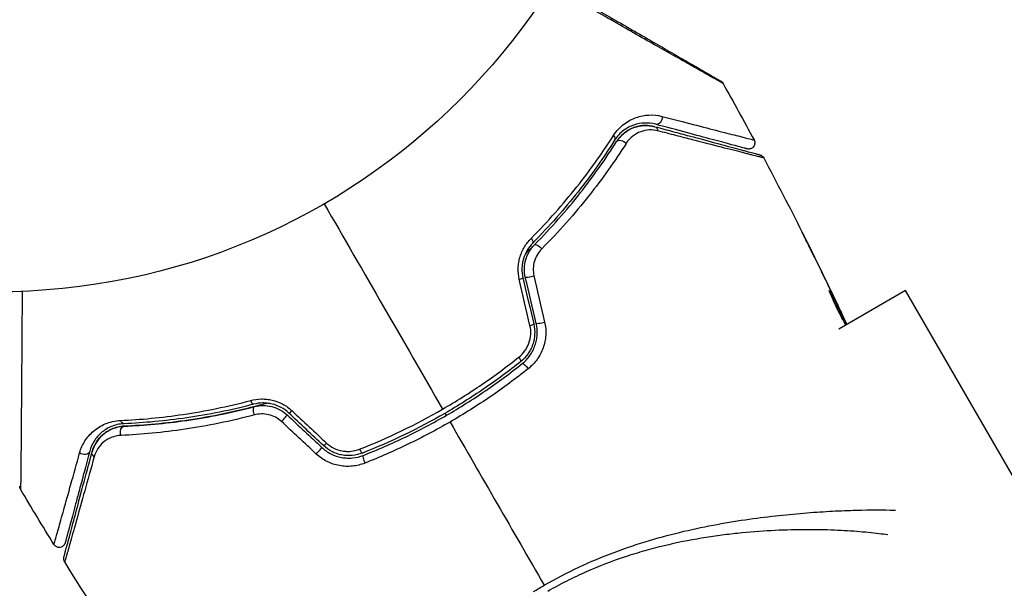
# Model space of a CAD drawing. Units: millimetres. Extents: x -4863 to 5149, y -6369 to 4122.
# Drawn here: x 1084 to 1163, y -1951 to -1905 of the extents above; entities that cross this region are included whole.
import ezdxf

# ---------------------------------------------------------------- set-up
doc = ezdxf.new("R2010")
doc.units = ezdxf.units.MM
doc.header["$LTSCALE"] = 20
doc.layers.add('2d', color=230, linetype='Continuous')
doc.layers.add('ASTMF3101-TrainingEnvelope_Hatch', color=222, linetype='Continuous')

msp = doc.modelspace()

# ---------------------------------------------------------------- hatches: boundary and pattern name
at = {"layer": 'ASTMF3101-TrainingEnvelope_Hatch'}
h = msp.add_hatch(dxfattribs=at)
h.set_pattern_fill('ANSI31', color=256, scale=100)
h.paths.add_polyline_path([(-2042.105, 1353.889, 0.414214), (-2060.406, 1422.19), (-3333.117, 2156.99, 0.414214), (-3401.418, 2138.689), (-3697.828, 1625.291, 0.414214), (-3679.527, 1556.99), (-2406.816, 822.19, 0.414214), (-2338.515, 840.491), (-2214.8, 1054.772), (-2214.8, 27.228), (-2338.515, 241.509, 0.414214), (-2406.816, 259.81), (-3679.527, -474.99, 0.414214), (-3697.828, -543.291), (-3401.418, -1056.689, 0.414214), (-3333.117, -1074.99), (-2060.406, -340.19, 0.414214), (-2042.105, -271.889), (-2169.952, -50.45, 0.029369), (-2164, -50.8), (0, -50.8, 0.086586), (17.204, -47.798), (1074.586, -1879.238, 0.414214), (1142.887, -1897.539), (1968.279, -1420.999), (1968.279, -2374.079, 0.414214), (2018.279, -2424.079), (4183.839, -2424.079, 0.414214), (4233.839, -2374.079), (4233.839, -1374.079, 0.414214), (4183.839, -1324.079), (2024.235, -1324.079), (950.678, 535.376, 0.334354), (1006.034, 558.901), (2038.034, 2346.378, 0.414214), (2019.732, 2414.679), (1081.307, 2956.479, 0.414214), (1013.006, 2938.178), (-18.994, 1150.701, 0.095575), (-25.186, 1132.8), (-2164, 1132.8, 0.029369), (-2169.952, 1132.45)])
h.paths.add_polyline_path([(1891.448, -2400.073), (1158.791, -1977.073, 0.414214), (964.815, -2029.049), (520.715, -2798.252), (75.615, -3569.188, 0.414214), (127.591, -3763.164), (860.248, -4186.164, 0.414214), (1054.224, -4134.188), (1498.324, -3364.984), (1943.424, -2594.049, 0.414214)])
h.paths.add_polyline_path([(-181.006, -3333.047, 0.414214), (-522.512, -3241.54), (-1141.903, -3599.145, 0.414214), (-1233.409, -3940.652), (-783.409, -4720.075, 0.414214), (-441.903, -4811.581), (177.488, -4453.976, 0.414214), (268.994, -4112.469)])
h.paths.add_polyline_path([(1637.039, -4488.358, 0.414214), (1387.039, -4238.358), (487.039, -4238.358, 0.414214), (237.039, -4488.358), (237.039, -5203.568, 0.414214), (487.039, -5453.568), (1387.039, -5453.568, 0.414214), (1637.039, -5203.568)])
h.paths.add_polyline_path([(1989.745, -3230.364, 1), (2989.745, -3230.364, 1)])

# ---------------------------------------------------------------- linework, layer by layer
at = {"layer": '2d'}
for p, q in [((1147.906, -1923.955), (1147.907, -1923.955)), ((1149.312, -1927.11), (1149.334, -1927.097)), ((1155.415, -1926.956), (1150.018, -1930.072)), ((1242.838, -2078.377), (1155.415, -1926.956)), ((1149.826, -1928.04), (1149.826, -1928.04)), ((1149.874, -1928.012), (1149.877, -1928.011)), ((1150.406, -1929.142), (1150.412, -1929.139)), ((1150.489, -1929.568), (1150.57, -1929.521)), ((1150.559, -1929.702), (1150.639, -1929.656))]:
    msp.add_line(p, q, dxfattribs=at)
msp.add_circle((1082, -1874.079), 53, dxfattribs=at)
at = {"layer": '2d', "extrusion": (0, 0, -1)}
for centre, major_axis, ratio, start_param, end_param in [((1135.366, -1913.082), (0.129, 0.483), 0.77624, 1.045775, 3.141593), ((1135.055, -1914.242), (0.129, 0.483), 0.750634, 0, 1.073065), ((1131.504, -1914.59), (-0.422, 0.268), 0.626901, 2.04353, 3.141593), ((1132.517, -1915.232), (-0.422, 0.268), 0.647067, 0, 2.05214), ((1124.968, -1922.795), (-0.355, 0.352), 0.365048, 1.86076, 3.141593), ((1125.821, -1923.639), (-0.355, 0.352), 0.37544, 0, 1.866252), ((1124.049, -1932.305), (-0.312, 0.391), 0.213783, 1.822719, 3.141593), ((1124.798, -1933.243), (-0.312, 0.391), 0.219733, 0, 1.827195), ((1102.705, -1935.649), (-0.127, 0.484), 0.365048, 3.141593, 4.422425), ((1103.01, -1936.809), (-0.127, 0.484), 0.37544, 4.416933, 6.283185), ((1092.332, -1937.206), (-0.021, 0.5), 0.626901, 3.141593, 4.239655), ((1092.381, -1938.405), (-0.021, 0.5), 0.647067, 4.231046, 6.283185), ((1089.095, -1939.797), (-0.483, 0.129), 0.77624, 3.141593, 5.23741), ((1090.254, -1940.107), (-0.483, 0.129), 0.750634, -1.073065, 0)]:
    msp.add_ellipse(centre, major_axis=major_axis, ratio=ratio, start_param=start_param, end_param=end_param, dxfattribs=at)
at = {"layer": '2d'}
for centre, major_axis, ratio, start_param, end_param in [((1124.048, -1926.058), (0.487, 0.114), 0.095637, -1.180471, 0), ((1125.216, -1925.784), (0.487, 0.114), 0.084811, 3.141593, 5.139984), ((1124.923, -1929.78), (0.487, 0.114), 0.117624, -1.210531, 0), ((1126.091, -1929.505), (0.487, 0.114), 0.107057, 3.141593, 5.10976), ((1105.169, -1937.358), (0.342, 0.364), 0.084811, 4.284794, 6.283185), ((1105.991, -1936.484), (0.342, 0.364), 0.095637, 3.141593, 4.322064), ((1108.777, -1939.102), (0.342, 0.364), 0.117624, 3.141593, 4.352123), ((1107.955, -1939.976), (0.342, 0.364), 0.107057, 4.315017, 6.283185), ((1111.401, -1939.608), (-0.182, 0.466), 0.213783, 1.822719, 3.141593), ((1111.838, -1940.725), (-0.182, 0.466), 0.219733, 0, 1.827195)]:
    msp.add_ellipse(centre, major_axis=major_axis, ratio=ratio, start_param=start_param, end_param=end_param, dxfattribs=at)
for points, knots in [([(1140.683, -1910.268), (1140.683, -1910.267), (1140.677, -1910.264), (1140.656, -1910.252), (1140.639, -1910.243), (1140.597, -1910.219), (1140.58, -1910.209), (1140.548, -1910.191), (1140.536, -1910.184), (1140.518, -1910.174), (1140.513, -1910.171), (1140.491, -1910.16), (1140.474, -1910.151), (1140.412, -1910.116), (1140.351, -1910.083), (1140.195, -1909.996), (1140.101, -1909.943), (1139.774, -1909.76), (1139.497, -1909.604), (1138.846, -1909.237), (1138.471, -1909.025), (1137.845, -1908.671), (1137.625, -1908.546), (1137.171, -1908.289), (1136.936, -1908.156), (1135.723, -1907.469), (1134.639, -1906.854), (1132.884, -1905.858), (1132.277, -1905.514), (1131.024, -1904.802), (1130.376, -1904.434), (1128.772, -1903.523), (1127.798, -1902.97), (1126.798, -1902.401)], [0.04894221, 0.04894221, 0.04894221, 0.04894221, 0.05400595, 0.05400595, 0.06000661, 0.06000661, 0.06300694, 0.06300694, 0.0645071, 0.0645071, 0.06525719, 0.06525719, 0.06600727, 0.06600727, 0.06750743, 0.06750743, 0.0690076, 0.0690076, 0.07200793, 0.07200793, 0.07500826, 0.07500826, 0.07650842, 0.07650842, 0.07800859, 0.07800859, 0.08400925, 0.08400925, 0.08700958, 0.08700958, 0.09000991, 0.09000991, 0.0942987, 0.0942987, 0.0942987, 0.0942987]), ([(1126.905, -1902.232), (1127.824, -1902.762), (1128.721, -1903.28), (1130.249, -1904.162), (1130.892, -1904.534), (1132.138, -1905.253), (1132.742, -1905.602), (1134.488, -1906.61), (1135.567, -1907.233), (1136.774, -1907.93), (1137.009, -1908.065), (1137.461, -1908.326), (1137.68, -1908.453), (1138.304, -1908.813), (1138.678, -1909.029), (1139.326, -1909.403), (1139.602, -1909.562), (1139.926, -1909.75), (1140.02, -1909.804), (1140.173, -1909.892), (1140.232, -1909.926), (1140.293, -1909.961), (1140.308, -1909.97), (1140.329, -1909.982), (1140.334, -1909.985), (1140.351, -1909.995), (1140.363, -1910.002), (1140.394, -1910.02), (1140.412, -1910.03), (1140.454, -1910.054), (1140.47, -1910.064), (1140.492, -1910.076), (1140.497, -1910.079), (1140.497, -1910.079)], [0.00199215, 0.00199215, 0.00199215, 0.00199215, 0.00593492, 0.00593492, 0.00890238, 0.00890238, 0.01186983, 0.01186983, 0.01780475, 0.01780475, 0.01928848, 0.01928848, 0.02077221, 0.02077221, 0.02373967, 0.02373967, 0.02670713, 0.02670713, 0.02819086, 0.02819086, 0.02967459, 0.02967459, 0.03041645, 0.03041645, 0.03115832, 0.03115832, 0.03264205, 0.03264205, 0.0356095, 0.0356095, 0.04154442, 0.04154442, 0.04655541, 0.04655541, 0.04655541, 0.04655541]), ([(1140.497, -1910.079), (1140.515, -1910.09), (1140.533, -1910.101), (1140.566, -1910.126), (1140.581, -1910.14), (1140.63, -1910.187), (1140.66, -1910.226), (1140.683, -1910.268)], [0, 0, 0, 0, 0.00623098, 0.00623098, 0.01236613, 0.01236613, 0.0267126, 0.0267126, 0.0267126, 0.0267126]), ([(1131.845, -1914.476), (1132.091, -1914.092), (1132.379, -1913.794), (1133.006, -1913.315), (1133.335, -1913.143), (1133.839, -1912.963), (1134.009, -1912.917), (1134.355, -1912.849), (1134.529, -1912.828), (1135.052, -1912.803), (1135.401, -1912.836), (1135.755, -1912.927)], [0, 0, 0, 0, 0.001734759, 0.001734759, 0.003469518, 0.003469518, 0.004336898, 0.004336898, 0.005204278, 0.005204278, 0.006939037, 0.006939037, 0.006939037, 0.006939037]), ([(1135.755, -1912.927), (1136.662, -1913.161), (1137.502, -1913.378), (1139.038, -1913.774), (1139.735, -1913.952), (1140.655, -1914.188), (1140.941, -1914.261), (1141.468, -1914.395), (1141.708, -1914.456), (1142.34, -1914.616), (1142.651, -1914.694), (1142.933, -1914.762), (1142.996, -1914.777), (1143.04, -1914.786), (1143.045, -1914.787), (1143.062, -1914.791), (1143.07, -1914.793), (1143.108, -1914.803), (1143.13, -1914.808), (1143.162, -1914.816), (1143.172, -1914.819), (1143.186, -1914.823), (1143.19, -1914.824), (1143.19, -1914.824)], [0, 0, 0, 0, 0.00442189, 0.00442189, 0.00884378, 0.00884378, 0.01105473, 0.01105473, 0.01326567, 0.01326567, 0.01768756, 0.01768756, 0.01989851, 0.01989851, 0.02100398, 0.02100398, 0.02210946, 0.02210946, 0.02653135, 0.02653135, 0.03095324, 0.03095324, 0.03487156, 0.03487156, 0.03487156, 0.03487156]), ([(1135.236, -1913.565), (1134.938, -1913.485), (1134.644, -1913.455), (1134.059, -1913.476), (1133.766, -1913.529), (1133.199, -1913.725), (1132.921, -1913.867), (1132.387, -1914.269), (1132.138, -1914.522), (1131.926, -1914.858)], [0, 0, 0, 0, 0.001613359, 0.001613359, 0.003226717, 0.003226717, 0.004840076, 0.004840076, 0.006453435, 0.006453435, 0.006453435, 0.006453435]), ([(1132.095, -1914.965), (1132.185, -1914.822), (1132.285, -1914.692), (1132.5, -1914.457), (1132.615, -1914.351), (1132.972, -1914.072), (1133.227, -1913.933), (1133.631, -1913.785), (1133.77, -1913.746), (1134.048, -1913.69), (1134.187, -1913.673), (1134.609, -1913.653), (1134.894, -1913.681), (1135.185, -1913.759)], [0, 0, 0, 0, 0.000615532, 0.000615532, 0.001231063, 0.001231063, 0.002462127, 0.002462127, 0.003077658, 0.003077658, 0.00369319, 0.00369319, 0.004924253, 0.004924253, 0.004924253, 0.004924253]), ([(1135.185, -1913.759), (1134.918, -1913.687), (1134.654, -1913.657), (1134.125, -1913.671), (1133.86, -1913.714), (1133.461, -1913.844), (1133.328, -1913.898), (1133.064, -1914.031), (1132.935, -1914.11), (1132.68, -1914.296), (1132.556, -1914.403), (1132.315, -1914.655), (1132.2, -1914.799), (1132.095, -1914.965)], [0, 0, 0, 0, 0.001574347, 0.001574347, 0.003148693, 0.003148693, 0.003935866, 0.003935866, 0.00472304, 0.00472304, 0.005510213, 0.005510213, 0.006297386, 0.006297386, 0.006297386, 0.006297386]), ([(1135.436, -1914.096), (1135.193, -1914.034), (1134.958, -1914.013), (1134.493, -1914.039), (1134.262, -1914.087), (1133.82, -1914.25), (1133.608, -1914.364), (1133.21, -1914.673), (1133.022, -1914.869), (1132.866, -1915.114)], [0, 0, 0, 0, 0.001123405, 0.001123405, 0.002246811, 0.002246811, 0.003370216, 0.003370216, 0.004493621, 0.004493621, 0.004493621, 0.004493621]), ([(1135.185, -1913.759), (1135.679, -1913.891), (1136.158, -1914.019), (1137.083, -1914.267), (1137.53, -1914.387), (1138.811, -1914.73), (1139.586, -1914.938), (1140.959, -1915.306), (1141.558, -1915.466), (1142.175, -1915.632), (1142.292, -1915.663), (1142.512, -1915.722), (1142.616, -1915.75), (1142.9, -1915.826), (1143.057, -1915.868), (1143.303, -1915.934), (1143.392, -1915.958), (1143.473, -1915.979), (1143.491, -1915.984), (1143.509, -1915.989), (1143.518, -1915.991), (1143.561, -1916.003), (1143.587, -1916.01), (1143.624, -1916.02), (1143.636, -1916.023), (1143.652, -1916.027), (1143.656, -1916.029), (1143.656, -1916.029)], [0, 0, 0, 0, 0.00232139, 0.00232139, 0.00464279, 0.00464279, 0.00928557, 0.00928557, 0.01392836, 0.01392836, 0.01508906, 0.01508906, 0.01624975, 0.01624975, 0.01857115, 0.01857115, 0.02089254, 0.02089254, 0.02205324, 0.02205324, 0.02321393, 0.02321393, 0.02785672, 0.02785672, 0.03249951, 0.03249951, 0.03650692, 0.03650692, 0.03650692, 0.03650692]), ([(1142.621, -1915.544), (1142.621, -1915.544), (1142.617, -1915.543), (1142.603, -1915.539), (1142.592, -1915.536), (1142.561, -1915.528), (1142.54, -1915.522), (1142.502, -1915.512), (1142.494, -1915.51), (1142.477, -1915.506), (1142.472, -1915.504), (1142.431, -1915.493), (1142.371, -1915.477), (1142.095, -1915.403), (1141.787, -1915.321), (1141.16, -1915.153), (1140.922, -1915.089), (1140.398, -1914.948), (1140.113, -1914.872), (1139.197, -1914.627), (1138.504, -1914.441), (1136.974, -1914.031), (1136.138, -1913.807), (1135.236, -1913.565)], [0.03558387, 0.03558387, 0.03558387, 0.03558387, 0.03944311, 0.03944311, 0.04382568, 0.04382568, 0.04820825, 0.04820825, 0.04930389, 0.04930389, 0.05039953, 0.05039953, 0.05259082, 0.05259082, 0.05697338, 0.05697338, 0.05916467, 0.05916467, 0.06135595, 0.06135595, 0.06573852, 0.06573852, 0.07012109, 0.07012109, 0.07012109, 0.07012109]), ([(1125.193, -1922.771), (1126.562, -1921.395), (1127.786, -1920.006), (1129.991, -1917.23), (1130.972, -1915.842), (1131.845, -1914.476)], [0, 0, 0, 0, 0.00615511, 0.00615511, 0.01231023, 0.01231023, 0.01231023, 0.01231023]), ([(1143.968, -1916.277), (1143.968, -1916.277), (1143.964, -1916.275), (1143.948, -1916.271), (1143.936, -1916.268), (1143.899, -1916.259), (1143.872, -1916.252), (1143.828, -1916.241), (1143.82, -1916.238), (1143.8, -1916.235), (1143.781, -1916.231), (1143.696, -1916.211), (1143.605, -1916.189), (1143.355, -1916.128), (1143.196, -1916.088), (1142.909, -1916.016), (1142.805, -1915.989), (1142.583, -1915.933), (1142.465, -1915.903), (1141.844, -1915.746), (1141.242, -1915.592), (1139.862, -1915.238), (1139.083, -1915.038), (1137.795, -1914.706), (1137.346, -1914.59), (1136.415, -1914.349), (1135.933, -1914.225), (1135.436, -1914.096)], [0.03731319, 0.03731319, 0.03731319, 0.03731319, 0.04127808, 0.04127808, 0.04586454, 0.04586454, 0.05045099, 0.05045099, 0.0515976, 0.0515976, 0.05274422, 0.05274422, 0.05503744, 0.05503744, 0.05733067, 0.05733067, 0.05847728, 0.05847728, 0.0596239, 0.0596239, 0.06421035, 0.06421035, 0.0687968, 0.0687968, 0.07109003, 0.07109003, 0.07338326, 0.07338326, 0.07338326, 0.07338326]), ([(1143.19, -1914.824), (1143.216, -1914.871), (1143.234, -1914.923), (1143.249, -1915.013), (1143.251, -1915.051), (1143.246, -1915.143), (1143.234, -1915.198), (1143.201, -1915.28), (1143.185, -1915.31), (1143.137, -1915.383), (1143.098, -1915.424), (1143.029, -1915.478), (1143.001, -1915.495), (1142.922, -1915.534), (1142.868, -1915.55), (1142.781, -1915.561), (1142.748, -1915.562), (1142.683, -1915.558), (1142.651, -1915.552), (1142.621, -1915.544)], [0, 0, 0, 0, 0.0160982, 0.0160982, 0.0273872, 0.0273872, 0.0437918, 0.0437918, 0.0537994, 0.0537994, 0.0702343, 0.0702343, 0.0801047, 0.0801047, 0.0965426, 0.0965426, 0.1063997, 0.1063997, 0.11596, 0.11596, 0.11596, 0.11596]), ([(1131.926, -1914.858), (1131.059, -1916.225), (1130.086, -1917.613), (1127.897, -1920.387), (1126.682, -1921.774), (1125.324, -1923.147)], [0, 0, 0, 0, 0.0061147, 0.0061147, 0.01222939, 0.01222939, 0.01222939, 0.01222939]), ([(1125.466, -1923.288), (1126.844, -1921.895), (1128.068, -1920.494), (1130.264, -1917.707), (1131.236, -1916.321), (1132.095, -1914.965)], [0, 0, 0, 0, 0.00623929, 0.00623929, 0.01247858, 0.01247858, 0.01247858, 0.01247858]), ([(1132.866, -1915.114), (1131.981, -1916.5), (1130.98, -1917.918), (1128.722, -1920.764), (1127.464, -1922.194), (1126.051, -1923.614)], [0, 0, 0, 0, 0.00637549, 0.00637549, 0.01275098, 0.01275098, 0.01275098, 0.01275098]), ([(1143.656, -1916.029), (1143.673, -1916.033), (1143.69, -1916.039), (1143.724, -1916.052), (1143.74, -1916.059), (1143.786, -1916.083), (1143.815, -1916.102), (1143.893, -1916.165), (1143.937, -1916.218), (1143.968, -1916.277)], [0, 0, 0, 0, 0.00538742, 0.00538742, 0.01071259, 0.01071259, 0.02094238, 0.02094238, 0.04085557, 0.04085557, 0.04085557, 0.04085557]), ([(1124.244, -1926.058), (1124.175, -1925.761), (1124.146, -1925.46), (1124.161, -1925.005), (1124.176, -1924.852), (1124.226, -1924.554), (1124.259, -1924.408), (1124.345, -1924.121), (1124.398, -1923.98), (1124.519, -1923.708), (1124.587, -1923.577), (1124.812, -1923.203), (1124.992, -1922.973), (1125.193, -1922.771)], [0, 0, 0, 0, 0.000905823, 0.000905823, 0.001358734, 0.001358734, 0.001811646, 0.001811646, 0.002264557, 0.002264557, 0.002717468, 0.002717468, 0.003623291, 0.003623291, 0.003623291, 0.003623291]), ([(1147.679, -1923.498), (1147.592, -1923.323), (1147.51, -1923.158), (1147.357, -1922.85), (1147.289, -1922.714), (1147.175, -1922.485), (1147.13, -1922.396), (1147.085, -1922.305), (1147.074, -1922.282), (1147.058, -1922.251), (1147.054, -1922.243), (1147.055, -1922.243)], [0, 0, 0, 0, 0.000583833, 0.000583833, 0.001167665, 0.001167665, 0.001751498, 0.001751498, 0.002043414, 0.002043414, 0.00233533, 0.00233533, 0.00233533, 0.00233533]), ([(1147.055, -1922.243), (1147.055, -1922.243), (1147.06, -1922.254), (1147.083, -1922.3), (1147.1, -1922.334), (1147.167, -1922.467), (1147.233, -1922.599), (1147.354, -1922.841), (1147.398, -1922.931), (1147.491, -1923.118), (1147.54, -1923.216), (1147.643, -1923.423), (1147.695, -1923.528), (1147.801, -1923.74), (1147.854, -1923.848), (1147.907, -1923.955)], [0.00233533, 0.00233533, 0.00233533, 0.00233533, 0.002690934, 0.002690934, 0.003046538, 0.003046538, 0.003757746, 0.003757746, 0.00411335, 0.00411335, 0.004468954, 0.004468954, 0.004824559, 0.004824559, 0.005180163, 0.005180163, 0.005180163, 0.005180163]), ([(1125.324, -1923.147), (1125.156, -1923.316), (1125.005, -1923.509), (1124.753, -1923.932), (1124.649, -1924.167), (1124.541, -1924.534), (1124.513, -1924.658), (1124.473, -1924.913), (1124.46, -1925.044), (1124.449, -1925.434), (1124.475, -1925.69), (1124.535, -1925.944)], [0, 0, 0, 0, 0.000784153, 0.000784153, 0.001568305, 0.001568305, 0.001960381, 0.001960381, 0.002352458, 0.002352458, 0.00313661, 0.00313661, 0.00313661, 0.00313661]), ([(1124.73, -1925.898), (1124.674, -1925.663), (1124.65, -1925.423), (1124.663, -1924.946), (1124.7, -1924.705), (1124.799, -1924.365), (1124.839, -1924.255), (1124.932, -1924.038), (1124.986, -1923.933), (1125.164, -1923.632), (1125.304, -1923.451), (1125.466, -1923.288)], [0, 0, 0, 0, 0.000725564, 0.000725564, 0.001451129, 0.001451129, 0.001813911, 0.001813911, 0.002176693, 0.002176693, 0.002902258, 0.002902258, 0.002902258, 0.002902258]), ([(1125.466, -1923.288), (1125.367, -1923.387), (1125.268, -1923.487), (1125.02, -1923.733), (1124.871, -1923.879), (1124.721, -1924.024)], [0.01258207, 0.01258207, 0.01258207, 0.01258207, 0.013033445, 0.013033445, 0.013701326, 0.013701326, 0.013701326, 0.013701326]), ([(1126.051, -1923.614), (1125.919, -1923.747), (1125.803, -1923.895), (1125.605, -1924.223), (1125.524, -1924.403), (1125.411, -1924.778), (1125.377, -1924.979), (1125.363, -1925.377), (1125.382, -1925.578), (1125.427, -1925.774)], [0, 0, 0, 0, 0.000597748, 0.000597748, 0.001195497, 0.001195497, 0.001793245, 0.001793245, 0.002390993, 0.002390993, 0.002390993, 0.002390993]), ([(1084.129, -1927.036), (1084.121, -1928.189), (1084.113, -1929.312), (1084.095, -1931.923), (1084.084, -1933.364), (1084.065, -1936.054), (1084.055, -1937.303), (1084.041, -1938.982), (1084.037, -1939.51), (1084.028, -1940.464), (1084.024, -1940.893), (1084.017, -1941.641), (1084.013, -1941.959), (1084.007, -1942.46), (1084.005, -1942.642), (1084.002, -1942.758), (1084.001, -1942.776), (1084, -1942.8), (1084, -1942.806), (1084, -1942.826), (1084, -1942.839), (1083.999, -1942.876), (1083.999, -1942.896), (1083.999, -1942.944), (1083.999, -1942.963), (1083.999, -1942.988), (1083.998, -1942.995), (1083.999, -1942.995)], [0.00170489, 0.00170489, 0.00170489, 0.00170489, 0.00598438, 0.00598438, 0.01196876, 0.01196876, 0.01795315, 0.01795315, 0.02094534, 0.02094534, 0.02393753, 0.02393753, 0.02692972, 0.02692972, 0.02992191, 0.02992191, 0.03066996, 0.03066996, 0.03141801, 0.03141801, 0.0329141, 0.0329141, 0.03590629, 0.03590629, 0.04189068, 0.04189068, 0.04697373, 0.04697373, 0.04697373, 0.04697373]), ([(1150.343, -1929.301), (1150.272, -1929.176), (1150.164, -1928.973), (1149.916, -1928.474), (1149.783, -1928.191), (1149.541, -1927.653), (1149.436, -1927.409), (1149.291, -1927.063), (1149.251, -1926.967), (1149.256, -1926.964)], [0, 0, 0, 0, 0.000902006, 0.000902006, 0.001804012, 0.001804012, 0.002706017, 0.002706017, 0.003608023, 0.003608023, 0.003608023, 0.003608023]), ([(1149.334, -1927.097), (1149.545, -1927.499), (1149.756, -1927.9), (1150.168, -1928.708), (1150.37, -1929.114), (1150.57, -1929.521)], [0, 0, 0, 0, 0.00293865, 0.00293865, 0.005877301, 0.005877301, 0.005877301, 0.005877301]), ([(1150.405, -1929.413), (1150.231, -1929.059), (1150.054, -1928.706), (1149.827, -1928.261), (1149.779, -1928.168), (1149.731, -1928.074)], [0.000382019, 0.000382019, 0.000382019, 0.000382019, 0.002938651, 0.002938651, 0.003618023, 0.003618023, 0.003618023, 0.003618023]), ([(1150.495, -1929.334), (1150.397, -1929.123), (1150.284, -1928.881), (1150.027, -1928.334), (1149.89, -1928.044), (1149.744, -1927.739)], [0, 0, 0, 0, 0.001013144, 0.001013144, 0.002026288, 0.002026288, 0.002026288, 0.002026288]), ([(1150.412, -1929.139), (1150.484, -1929.292), (1150.553, -1929.44), (1150.638, -1929.621), (1150.655, -1929.658), (1150.672, -1929.694)], [0, 0, 0, 0, 0.0005020616, 0.0005020616, 0.0006354518, 0.0006354518, 0.0006354518, 0.0006354518]), ([(1124.208, -1932.338), (1124.392, -1932.191), (1124.553, -1932.022), (1124.761, -1931.735), (1124.824, -1931.633), (1124.934, -1931.424), (1124.982, -1931.316), (1125.102, -1930.981), (1125.152, -1930.743), (1125.181, -1930.268), (1125.161, -1930.026), (1125.107, -1929.793)], [0, 0, 0, 0, 0.0007132, 0.0007132, 0.0010698, 0.0010698, 0.0014264, 0.0014264, 0.0021396, 0.0021396, 0.0028528, 0.0028528, 0.0028528, 0.0028528]), ([(1125.41, -1929.665), (1125.475, -1929.942), (1125.5, -1930.229), (1125.477, -1930.651), (1125.46, -1930.791), (1125.405, -1931.07), (1125.368, -1931.208), (1125.275, -1931.474), (1125.22, -1931.603), (1125.091, -1931.852), (1125.016, -1931.974), (1124.772, -1932.318), (1124.581, -1932.52), (1124.361, -1932.696)], [0, 0, 0, 0, 0.000855596, 0.000855596, 0.001283394, 0.001283394, 0.001711192, 0.001711192, 0.00213899, 0.00213899, 0.002566788, 0.002566788, 0.003422384, 0.003422384, 0.003422384, 0.003422384]), ([(1124.486, -1932.852), (1124.718, -1932.667), (1124.925, -1932.448), (1125.183, -1932.085), (1125.261, -1931.958), (1125.399, -1931.692), (1125.459, -1931.552), (1125.559, -1931.267), (1125.599, -1931.122), (1125.657, -1930.826), (1125.677, -1930.673), (1125.701, -1930.216), (1125.674, -1929.916), (1125.604, -1929.62)], [0, 0, 0, 0, 0.000915866, 0.000915866, 0.001373799, 0.001373799, 0.001831733, 0.001831733, 0.002289666, 0.002289666, 0.002747599, 0.002747599, 0.003663465, 0.003663465, 0.003663465, 0.003663465]), ([(1126.291, -1929.509), (1126.371, -1929.855), (1126.4, -1930.205), (1126.368, -1930.737), (1126.344, -1930.915), (1126.273, -1931.259), (1126.226, -1931.428), (1126.107, -1931.76), (1126.035, -1931.923), (1125.872, -1932.232), (1125.78, -1932.38), (1125.476, -1932.803), (1125.233, -1933.059), (1124.96, -1933.275)], [0, 0, 0, 0, 0.001055909, 0.001055909, 0.001583863, 0.001583863, 0.002111817, 0.002111817, 0.002639772, 0.002639772, 0.003167726, 0.003167726, 0.004223634, 0.004223634, 0.004223634, 0.004223634]), ([(1150.57, -1929.521), (1150.598, -1929.578), (1150.618, -1929.617), (1150.64, -1929.659), (1150.642, -1929.661), (1150.622, -1929.612), (1150.573, -1929.502), (1150.495, -1929.334)], [0, 0, 0, 0, 0.000405243, 0.000405243, 0.000810487, 0.000810487, 0.001620974, 0.001620974, 0.001620974, 0.001620974]), ([(1124.361, -1932.696), (1123.405, -1933.46), (1122.414, -1934.193), (1120.877, -1935.242), (1120.354, -1935.584), (1119.297, -1936.249), (1118.763, -1936.57), (1116.077, -1938.119), (1113.862, -1939.181), (1111.583, -1940.073)], [0, 0, 0, 0, 0.00374303, 0.00374303, 0.00561455, 0.00561455, 0.00748606, 0.00748606, 0.01497212, 0.01497212, 0.01497212, 0.01497212]), ([(1111.656, -1940.26), (1112.799, -1939.812), (1113.932, -1939.319), (1116.178, -1938.239), (1117.295, -1937.649), (1119.454, -1936.401), (1120.502, -1935.741), (1122.539, -1934.349), (1123.527, -1933.618), (1124.486, -1932.852)], [0, 0, 0, 0, 0.00375982, 0.00375982, 0.00751965, 0.00751965, 0.01127947, 0.01127947, 0.01503929, 0.01503929, 0.01503929, 0.01503929]), ([(1118.056, -1936.529), (1118.594, -1936.218), (1119.128, -1935.896), (1120.189, -1935.23), (1120.713, -1934.887), (1122.255, -1933.836), (1123.248, -1933.102), (1124.208, -1932.338)], [0.007483846, 0.007483846, 0.007483846, 0.007483846, 0.009340944, 0.009340944, 0.011198043, 0.011198043, 0.014912239, 0.014912239, 0.014912239, 0.014912239]), ([(1124.96, -1933.275), (1123.971, -1934.063), (1122.951, -1934.816), (1120.85, -1936.248), (1119.769, -1936.927), (1118.657, -1937.57)], [0, 0, 0, 0, 0.003835757, 0.003835757, 0.007671513, 0.007671513, 0.007671513, 0.007671513]), ([(1092.062, -1937.445), (1093.682, -1937.372), (1095.374, -1937.216), (1098.881, -1936.694), (1100.696, -1936.329), (1102.573, -1935.831)], [0, 0, 0, 0, 0.00615511, 0.00615511, 0.01231023, 0.01231023, 0.01231023, 0.01231023]), ([(1102.832, -1936.132), (1100.964, -1936.623), (1099.156, -1936.981), (1095.659, -1937.489), (1093.97, -1937.639), (1092.352, -1937.705)], [0, 0, 0, 0, 0.0061147, 0.0061147, 0.01222939, 0.01222939, 0.01222939, 0.01222939]), ([(1103.894, -1936.049), (1103.693, -1936.106), (1103.493, -1936.162), (1102.309, -1936.484), (1101.326, -1936.718), (1099.411, -1937.115), (1098.474, -1937.28), (1096.643, -1937.55), (1095.75, -1937.656), (1094.012, -1937.817), (1093.166, -1937.872), (1092.361, -1937.905)], [0.03841577, 0.03841577, 0.03841577, 0.03841577, 0.03907858, 0.03907858, 0.0423315, 0.0423315, 0.04558442, 0.04558442, 0.04883735, 0.04883735, 0.05209027, 0.05209027, 0.05209027, 0.05209027]), ([(1102.573, -1935.831), (1102.848, -1935.758), (1103.132, -1935.717), (1103.57, -1935.709), (1103.72, -1935.715), (1104.015, -1935.747), (1104.162, -1935.772), (1104.597, -1935.874), (1104.887, -1935.983), (1105.421, -1936.267), (1105.67, -1936.444), (1105.893, -1936.652)], [0, 0, 0, 0, 0.000906856, 0.000906856, 0.001360284, 0.001360284, 0.001813712, 0.001813712, 0.002720568, 0.002720568, 0.003627424, 0.003627424, 0.003627424, 0.003627424]), ([(1105.649, -1936.848), (1105.459, -1936.669), (1105.246, -1936.516), (1104.791, -1936.271), (1104.544, -1936.177), (1104.173, -1936.088), (1104.049, -1936.066), (1103.798, -1936.038), (1103.672, -1936.032), (1103.301, -1936.038), (1103.063, -1936.072), (1102.832, -1936.132)], [0, 0, 0, 0, 0.000786752, 0.000786752, 0.001573503, 0.001573503, 0.001966879, 0.001966879, 0.002360255, 0.002360255, 0.003147007, 0.003147007, 0.003147007, 0.003147007]), ([(1102.883, -1936.326), (1103.105, -1936.268), (1103.336, -1936.236), (1103.8, -1936.232), (1104.038, -1936.259), (1104.497, -1936.373), (1104.722, -1936.46), (1105.143, -1936.689), (1105.336, -1936.829), (1105.512, -1936.994)], [0, 0, 0, 0, 0.000723096, 0.000723096, 0.001446192, 0.001446192, 0.002169288, 0.002169288, 0.002892384, 0.002892384, 0.002892384, 0.002892384]), ([(1102.873, -1936.996), (1100.936, -1937.51), (1099.069, -1937.884), (1095.475, -1938.416), (1093.748, -1938.574), (1092.104, -1938.648)], [0, 0, 0, 0, 0.00637549, 0.00637549, 0.01275098, 0.01275098, 0.01275098, 0.01275098]), ([(1092.361, -1937.905), (1093.964, -1937.839), (1095.651, -1937.691), (1099.163, -1937.183), (1100.988, -1936.823), (1102.883, -1936.326)], [0, 0, 0, 0, 0.00623929, 0.00623929, 0.01247858, 0.01247858, 0.01247858, 0.01247858]), ([(1105.056, -1937.535), (1104.909, -1937.398), (1104.746, -1937.283), (1104.393, -1937.095), (1104.205, -1937.024), (1103.822, -1936.934), (1103.625, -1936.914), (1103.243, -1936.921), (1103.054, -1936.948), (1102.873, -1936.996)], [0, 0, 0, 0, 0.000596874, 0.000596874, 0.001193747, 0.001193747, 0.001790621, 0.001790621, 0.002387495, 0.002387495, 0.002387495, 0.002387495]), ([(1088.766, -1940.056), (1088.864, -1939.703), (1089.01, -1939.386), (1089.29, -1938.948), (1089.395, -1938.809), (1089.625, -1938.544), (1089.752, -1938.418), (1090.162, -1938.069), (1090.475, -1937.871), (1091.017, -1937.644), (1091.212, -1937.58), (1091.62, -1937.486), (1091.835, -1937.455), (1092.062, -1937.445)], [0, 0, 0, 0, 0.001726559, 0.001726559, 0.002589839, 0.002589839, 0.003453118, 0.003453118, 0.005179677, 0.005179677, 0.006042957, 0.006042957, 0.006906237, 0.006906237, 0.006906237, 0.006906237]), ([(1092.352, -1937.705), (1092.154, -1937.713), (1091.969, -1937.74), (1091.619, -1937.822), (1091.455, -1937.877), (1090.996, -1938.072), (1090.734, -1938.242), (1090.392, -1938.539), (1090.287, -1938.646), (1090.096, -1938.87), (1090.01, -1938.988), (1089.778, -1939.358), (1089.658, -1939.627), (1089.578, -1939.926)], [0, 0, 0, 0, 0.000810209, 0.000810209, 0.001620418, 0.001620418, 0.003240837, 0.003240837, 0.004051046, 0.004051046, 0.004861255, 0.004861255, 0.006481673, 0.006481673, 0.006481673, 0.006481673]), ([(1118.657, -1937.57), (1117.552, -1938.208), (1116.41, -1938.811), (1114.113, -1939.917), (1112.955, -1940.422), (1111.785, -1940.882)], [0.007671513, 0.007671513, 0.007671513, 0.007671513, 0.01147923, 0.01147923, 0.015286947, 0.015286947, 0.015286947, 0.015286947]), ([(1092.361, -1937.905), (1092.165, -1937.913), (1091.985, -1937.941), (1091.649, -1938.022), (1091.492, -1938.077), (1091.057, -1938.268), (1090.815, -1938.431), (1090.401, -1938.803), (1090.227, -1939.013), (1089.949, -1939.468), (1089.843, -1939.712), (1089.771, -1939.978)], [0, 0, 0, 0, 0.000793414, 0.000793414, 0.001586828, 0.001586828, 0.003173655, 0.003173655, 0.004760483, 0.004760483, 0.00634731, 0.00634731, 0.00634731, 0.00634731]), ([(1089.771, -1939.978), (1089.849, -1939.687), (1089.968, -1939.426), (1090.198, -1939.068), (1090.284, -1938.954), (1090.472, -1938.742), (1090.573, -1938.644), (1090.9, -1938.371), (1091.149, -1938.218), (1091.715, -1937.991), (1092.022, -1937.919), (1092.361, -1937.905)], [0, 0, 0, 0, 0.001221021, 0.001221021, 0.001831532, 0.001831532, 0.002442042, 0.002442042, 0.003663063, 0.003663063, 0.004884084, 0.004884084, 0.004884084, 0.004884084]), ([(1092.104, -1938.648), (1091.815, -1938.661), (1091.556, -1938.724), (1091.085, -1938.915), (1090.879, -1939.042), (1090.518, -1939.342), (1090.361, -1939.518), (1090.105, -1939.909), (1090.005, -1940.124), (1089.938, -1940.364)], [0, 0, 0, 0, 0.00112788, 0.00112788, 0.002255761, 0.002255761, 0.003383641, 0.003383641, 0.004511522, 0.004511522, 0.004511522, 0.004511522]), ([(1111.583, -1940.073), (1111.321, -1940.176), (1111.044, -1940.241), (1110.627, -1940.28), (1110.487, -1940.283), (1110.205, -1940.27), (1110.063, -1940.253), (1109.786, -1940.2), (1109.65, -1940.164), (1109.383, -1940.072), (1109.251, -1940.016), (1108.872, -1939.823), (1108.642, -1939.661), (1108.434, -1939.466)], [0, 0, 0, 0, 0.000853481, 0.000853481, 0.001280221, 0.001280221, 0.001706962, 0.001706962, 0.002133702, 0.002133702, 0.002560443, 0.002560443, 0.003413923, 0.003413923, 0.003413923, 0.003413923]), ([(1108.696, -1939.268), (1108.871, -1939.431), (1109.066, -1939.566), (1109.495, -1939.781), (1109.723, -1939.856), (1110.074, -1939.92), (1110.194, -1939.933), (1110.43, -1939.942), (1110.548, -1939.939), (1110.899, -1939.904), (1111.131, -1939.848), (1111.35, -1939.762)], [0, 0, 0, 0, 0.000712691, 0.000712691, 0.001425382, 0.001425382, 0.001781728, 0.001781728, 0.002138073, 0.002138073, 0.002850764, 0.002850764, 0.002850764, 0.002850764]), ([(1086.691, -1947.444), (1086.691, -1947.444), (1086.692, -1947.44), (1086.696, -1947.426), (1086.699, -1947.415), (1086.708, -1947.384), (1086.714, -1947.362), (1086.725, -1947.325), (1086.727, -1947.317), (1086.731, -1947.3), (1086.733, -1947.295), (1086.747, -1947.253), (1086.765, -1947.192), (1086.807, -1947.052), (1086.822, -1946.998), (1086.859, -1946.873), (1086.879, -1946.802), (1086.946, -1946.569), (1086.998, -1946.386), (1087.175, -1945.76), (1087.321, -1945.242), (1087.659, -1944.032), (1087.853, -1943.339), (1088.282, -1941.798), (1088.516, -1940.957), (1088.766, -1940.056)], [0.03575528, 0.03575528, 0.03575528, 0.03575528, 0.03969316, 0.03969316, 0.04410351, 0.04410351, 0.04851386, 0.04851386, 0.04961645, 0.04961645, 0.05071904, 0.05071904, 0.05292421, 0.05292421, 0.0540268, 0.0540268, 0.05512939, 0.05512939, 0.05733456, 0.05733456, 0.06174491, 0.06174491, 0.06615527, 0.06615527, 0.07056562, 0.07056562, 0.07056562, 0.07056562]), ([(1087.501, -1948.449), (1087.501, -1948.449), (1087.503, -1948.445), (1087.507, -1948.429), (1087.51, -1948.417), (1087.52, -1948.38), (1087.527, -1948.352), (1087.539, -1948.308), (1087.541, -1948.301), (1087.547, -1948.279), (1087.552, -1948.259), (1087.576, -1948.173), (1087.601, -1948.079), (1087.668, -1947.827), (1087.711, -1947.668), (1087.813, -1947.287), (1087.872, -1947.065), (1088.074, -1946.312), (1088.236, -1945.709), (1088.604, -1944.335), (1088.81, -1943.565), (1089.262, -1941.879), (1089.507, -1940.963), (1089.771, -1939.978)], [0.03687716, 0.03687716, 0.03687716, 0.03687716, 0.04076651, 0.04076651, 0.04529612, 0.04529612, 0.04982573, 0.04982573, 0.05095814, 0.05095814, 0.05209054, 0.05209054, 0.05435535, 0.05435535, 0.05662015, 0.05662015, 0.05888496, 0.05888496, 0.06341457, 0.06341457, 0.06794418, 0.06794418, 0.0724738, 0.0724738, 0.0724738, 0.0724738]), ([(1089.578, -1939.926), (1089.337, -1940.826), (1089.112, -1941.665), (1088.803, -1942.821), (1088.704, -1943.187), (1088.519, -1943.878), (1088.432, -1944.203), (1088.189, -1945.112), (1088.05, -1945.631), (1087.882, -1946.258), (1087.832, -1946.441), (1087.77, -1946.674), (1087.751, -1946.745), (1087.718, -1946.869), (1087.703, -1946.924), (1087.666, -1947.062), (1087.65, -1947.123), (1087.639, -1947.162), (1087.638, -1947.168), (1087.633, -1947.184), (1087.631, -1947.192), (1087.621, -1947.229), (1087.615, -1947.251), (1087.607, -1947.282), (1087.604, -1947.293), (1087.601, -1947.307), (1087.599, -1947.311), (1087.599, -1947.311)], [0, 0, 0, 0, 0.00442564, 0.00442564, 0.00663846, 0.00663846, 0.00885128, 0.00885128, 0.01327693, 0.01327693, 0.01548975, 0.01548975, 0.01659616, 0.01659616, 0.01770257, 0.01770257, 0.01991539, 0.01991539, 0.0210218, 0.0210218, 0.02212821, 0.02212821, 0.02655385, 0.02655385, 0.03097949, 0.03097949, 0.03492314, 0.03492314, 0.03492314, 0.03492314]), ([(1111.785, -1940.882), (1111.461, -1941.009), (1111.126, -1941.091), (1110.605, -1941.144), (1110.428, -1941.15), (1110.079, -1941.136), (1109.905, -1941.118), (1109.56, -1941.056), (1109.387, -1941.012), (1109.05, -1940.9), (1108.887, -1940.833), (1108.415, -1940.598), (1108.118, -1940.393), (1107.858, -1940.151)], [0, 0, 0, 0, 0.001056817, 0.001056817, 0.001585225, 0.001585225, 0.002113634, 0.002113634, 0.002642042, 0.002642042, 0.00317045, 0.00317045, 0.004227267, 0.004227267, 0.004227267, 0.004227267]), ([(1108.297, -1939.612), (1108.519, -1939.82), (1108.773, -1939.998), (1109.312, -1940.271), (1109.605, -1940.37), (1110.049, -1940.453), (1110.197, -1940.47), (1110.496, -1940.483), (1110.648, -1940.479), (1111.093, -1940.437), (1111.379, -1940.368), (1111.656, -1940.26)], [0, 0, 0, 0, 0.000919101, 0.000919101, 0.001838201, 0.001838201, 0.002297751, 0.002297751, 0.002757302, 0.002757302, 0.003676402, 0.003676402, 0.003676402, 0.003676402]), ([(1089.938, -1940.364), (1089.665, -1941.35), (1089.41, -1942.266), (1088.941, -1943.952), (1088.727, -1944.721), (1088.343, -1946.093), (1088.174, -1946.696), (1087.962, -1947.448), (1087.899, -1947.671), (1087.791, -1948.052), (1087.745, -1948.212), (1087.672, -1948.466), (1087.644, -1948.561), (1087.617, -1948.65), (1087.61, -1948.671), (1087.602, -1948.695), (1087.6, -1948.702), (1087.588, -1948.746), (1087.58, -1948.773), (1087.569, -1948.811), (1087.566, -1948.823), (1087.561, -1948.839), (1087.56, -1948.844), (1087.56, -1948.844)], [0, 0, 0, 0, 0.00458375, 0.00458375, 0.0091675, 0.0091675, 0.01375124, 0.01375124, 0.01604312, 0.01604312, 0.01833499, 0.01833499, 0.02062686, 0.02062686, 0.0217728, 0.0217728, 0.02291874, 0.02291874, 0.02750249, 0.02750249, 0.03208623, 0.03208623, 0.03605725, 0.03605725, 0.03605725, 0.03605725]), ([(1083.998, -1942.995), (1083.971, -1942.948), (1083.951, -1942.897), (1083.936, -1942.827), (1083.933, -1942.81), (1083.93, -1942.776), (1083.929, -1942.759), (1083.929, -1942.742)], [0.00000349, 0.00000349, 0.00000349, 0.00000349, 0.01618517, 0.01618517, 0.02141197, 0.02141197, 0.02646614, 0.02646614, 0.02646614, 0.02646614]), ([(1126.253, -1950.727), (1127.175, -1950.195), (1128.11, -1949.714), (1129.99, -1948.836), (1130.936, -1948.437), (1132.842, -1947.719), (1133.806, -1947.4), (1135.69, -1946.84), (1136.616, -1946.596), (1138.436, -1946.168), (1139.33, -1945.984), (1141.088, -1945.661), (1141.952, -1945.521), (1144.45, -1945.164), (1146.003, -1945.007), (1148.167, -1944.834), (1148.86, -1944.788), (1150.187, -1944.717), (1150.823, -1944.692), (1152.604, -1944.642), (1153.633, -1944.644), (1154.535, -1944.676), (1154.573, -1944.678), (1154.611, -1944.679)], [0.05076767, 0.05076767, 0.05076767, 0.05076767, 0.05394202, 0.05394202, 0.05711637, 0.05711637, 0.06029071, 0.06029071, 0.06346506, 0.06346506, 0.06663941, 0.06663941, 0.06981375, 0.06981375, 0.07616245, 0.07616245, 0.0793368, 0.0793368, 0.08251114, 0.08251114, 0.08885984, 0.08885984, 0.08914475, 0.08914475, 0.08914475, 0.08914475]), ([(1153.989, -1946.673), (1153.758, -1946.639), (1153.517, -1946.606), (1152.718, -1946.508), (1152.122, -1946.448), (1150.831, -1946.349), (1150.133, -1946.309), (1147.935, -1946.233), (1146.325, -1946.24), (1143.706, -1946.377), (1142.799, -1946.446), (1141.383, -1946.595), (1140.902, -1946.653), (1139.932, -1946.783), (1139.443, -1946.856), (1137.959, -1947.102), (1136.951, -1947.303), (1135.408, -1947.674), (1134.888, -1947.809), (1133.839, -1948.105), (1133.306, -1948.267), (1131.718, -1948.793), (1130.669, -1949.199), (1129.108, -1949.89), (1128.59, -1950.133), (1127.559, -1950.652), (1127.048, -1950.927), (1126.538, -1951.221)], [0.19002148, 0.19002148, 0.19002148, 0.19002148, 0.19164367, 0.19164367, 0.19516496, 0.19516496, 0.19868624, 0.19868624, 0.20572881, 0.20572881, 0.2092501, 0.2092501, 0.21101074, 0.21101074, 0.21277138, 0.21277138, 0.21629267, 0.21629267, 0.21805331, 0.21805331, 0.21981395, 0.21981395, 0.22333524, 0.22333524, 0.22509588, 0.22509588, 0.22685652, 0.22685652, 0.22685652, 0.22685652]), ([(1087.599, -1947.311), (1087.592, -1947.338), (1087.582, -1947.365), (1087.559, -1947.416), (1087.545, -1947.44), (1087.5, -1947.507), (1087.462, -1947.546), (1087.379, -1947.61), (1087.331, -1947.636), (1087.232, -1947.671), (1087.178, -1947.68), (1087.073, -1947.682), (1087.019, -1947.675), (1086.919, -1947.643), (1086.87, -1947.62), (1086.773, -1947.551), (1086.726, -1947.5), (1086.691, -1947.444)], [0, 0, 0, 0, 0.0085509, 0.0085509, 0.0168583, 0.0168583, 0.0326746, 0.0326746, 0.048491, 0.048491, 0.0643073, 0.0643073, 0.0801236, 0.0801236, 0.09594, 0.09594, 0.1158548, 0.1158548, 0.1158548, 0.1158548]), ([(1087.56, -1948.844), (1087.532, -1948.798), (1087.51, -1948.747), (1087.489, -1948.659), (1087.485, -1948.622), (1087.484, -1948.563), (1087.485, -1948.54), (1087.491, -1948.495), (1087.495, -1948.472), (1087.501, -1948.449)], [0.00000183, 0.00000183, 0.00000183, 0.00000183, 0.01617297, 0.01617297, 0.02716319, 0.02716319, 0.03397065, 0.03397065, 0.04090987, 0.04090987, 0.04090987, 0.04090987])]:
    msp.add_open_spline(points, degree=3, knots=knots, dxfattribs=at)
for points in [[(1140.683, -1910.268), (1141.532, -1911.779), (1142.368, -1913.298), (1143.19, -1914.824)], [(1143.968, -1916.277), (1145.025, -1918.265), (1146.06, -1920.266), (1147.072, -1922.278)], [(1108.5, -1919.978), (1111.705, -1925.53), (1114.892, -1931.05), (1118.056, -1936.529)], [(1149.744, -1927.739), (1149.067, -1926.32), (1148.379, -1924.906), (1147.679, -1923.498)], [(1147.907, -1923.955), (1148.574, -1925.302), (1149.231, -1926.654), (1149.877, -1928.011)], [(1124.535, -1925.944), (1124.827, -1927.186), (1125.118, -1928.426), (1125.41, -1929.665)], [(1125.604, -1929.62), (1125.313, -1928.38), (1125.022, -1927.14), (1124.73, -1925.898)], [(1125.427, -1925.774), (1125.715, -1927.02), (1126.003, -1928.265), (1126.291, -1929.509)], [(1125.107, -1929.793), (1124.82, -1928.549), (1124.532, -1927.304), (1124.244, -1926.058)], [(1149.256, -1926.964), (1149.26, -1926.962), (1149.287, -1927.007), (1149.334, -1927.097)], [(1149.877, -1928.011), (1150.055, -1928.384), (1150.234, -1928.761), (1150.412, -1929.139)], [(1150.581, -1929.746), (1150.504, -1929.596), (1150.426, -1929.447), (1150.343, -1929.301)], [(1150.566, -1929.698), (1150.573, -1929.713), (1150.58, -1929.728), (1150.587, -1929.743)], [(1105.512, -1936.994), (1106.441, -1937.867), (1107.37, -1938.74), (1108.297, -1939.612)], [(1108.434, -1939.466), (1107.507, -1938.594), (1106.578, -1937.722), (1105.649, -1936.848)], [(1105.893, -1936.652), (1106.829, -1937.525), (1107.763, -1938.397), (1108.696, -1939.268)], [(1111.35, -1939.762), (1113.649, -1938.857), (1115.886, -1937.782), (1118.056, -1936.529)], [(1118.25, -1936.866), (1118.283, -1936.924), (1118.317, -1936.981), (1118.35, -1937.039)], [(1107.858, -1940.151), (1106.925, -1939.28), (1105.991, -1938.408), (1105.056, -1937.535)], [(1118.657, -1937.57), (1121.205, -1941.984), (1123.738, -1946.371), (1126.253, -1950.727)], [(1086.691, -1947.444), (1085.781, -1945.969), (1084.883, -1944.485), (1083.998, -1942.995)], [(1095.076, -1960.278), (1092.484, -1956.525), (1089.977, -1952.712), (1087.56, -1948.844)], [(1125.389, -1951.243), (1125.674, -1951.068), (1125.962, -1950.896), (1126.253, -1950.727)]]:
    msp.add_open_spline(points, degree=3, dxfattribs=at)

doc.saveas('drawing.dxf')
